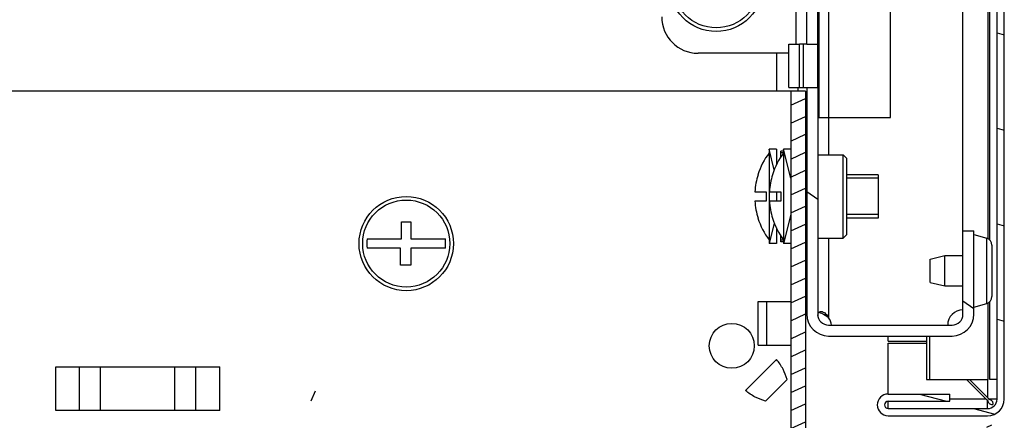
# Model space of a CAD drawing. Units: millimetres. Extents: x 0 to 420, y 0 to 297.
# Drawn here: x 397 to 411, y 14 to 19 of the extents above; entities that cross this region are included whole.
import ezdxf

# ---------------------------------------------------------------- set-up
doc = ezdxf.new("R2010")
doc.units = ezdxf.units.MM
doc.header["$LTSCALE"] = 23.1
doc.layers.get('0').update_dxf_attribs({"linetype": 'CONTINUOUS'})
doc.layers.add('02___PRT_ALL_AXES', color=7, linetype='CONTINUOUS')
doc.layers.add('ALL_FEATURES', color=7, linetype='CONTINUOUS')

msp = doc.modelspace()

# ---------------------------------------------------------------- hatches: boundary and pattern name
at = {"linetype": 'Continuous'}
h = msp.add_hatch(dxfattribs=at)
h.set_pattern_fill('DEFAULT__81', scale=1.272244, angle=165, style=0, pattern_type=0)
h.set_pattern_definition([(165, (207.8517, -0.4728), (-0.329281, -1.2288934), [])])
edge = h.paths.add_edge_path()
edge.add_line((409.16559, 13.66149), (410.53559, 13.66149))
edge.add_arc((409.16559, 13.81149), 0.15, 90, 270)
edge.add_line((409.16559, 13.96149), (410.01559, 13.96149))
edge.add_line((410.01559, 13.86149), (410.01559, 13.96149))
edge.add_line((409.16559, 13.86149), (410.01559, 13.86149))
edge.add_arc((409.16559, 13.81149), 0.05, 90, 270)
edge.add_line((409.16559, 13.76149), (410.53559, 13.76149))
edge.add_arc((410.53559, 13.89149), 0.13, 270, 360)
edge.add_line((410.66559, 13.89149), (410.66559, 91.13149))
edge.add_arc((410.53559, 91.13149), 0.13, 0, 90)
edge.add_line((410.53559, 91.26149), (409.16559, 91.26149))
edge.add_arc((409.16559, 91.21149), 0.05, 90, 270)
edge.add_line((409.16559, 91.16149), (410.01559, 91.16149))
edge.add_line((410.01559, 91.16149), (410.01559, 91.06149))
edge.add_line((409.16559, 91.06149), (410.01559, 91.06149))
edge.add_arc((409.16559, 91.21149), 0.15, 90, 270)
edge.add_line((410.53559, 91.36149), (409.16559, 91.36149))
edge.add_arc((410.53559, 91.13149), 0.23, 0, 90)
edge.add_line((410.76559, 13.89149), (410.76559, 91.13149))
edge.add_arc((410.53559, 13.89149), 0.23, 270, 360)
h = msp.add_hatch(dxfattribs=at)
h.set_pattern_fill('DEFAULT__84', scale=3.581501, angle=325, style=0, pattern_type=0)
h.set_pattern_definition([(325, (207.8517, -0.4728), (2.054265, 2.933794), [])])
edge = h.paths.add_edge_path()
edge.add_line((408.34559, 90.26149), (410.04559, 90.26149))
edge.add_arc((410.04559, 89.96149), 0.3, 0, 90)
edge.add_line((410.34559, 89.96149), (410.34559, 88.81149))
edge.add_line((410.19559, 88.81149), (410.34559, 88.81149))
edge.add_line((410.19559, 89.96149), (410.19559, 88.81149))
edge.add_arc((410.04559, 89.96149), 0.15, 0, 90)
edge.add_line((408.34559, 90.11149), (410.04559, 90.11149))
edge.add_arc((408.34559, 89.96149), 0.15, 90, 180)
edge.add_line((408.19559, 89.96149), (408.19559, 86.83649))
edge.add_line((408.04559, 86.83649), (408.19559, 86.83649))
edge.add_line((408.04559, 89.96149), (408.04559, 86.83649))
edge.add_arc((408.34559, 89.96149), 0.3, 90, 180)
edge = h.paths.add_edge_path()
edge.add_line((408.34559, 14.76149), (410.04559, 14.76149))
edge.add_arc((408.34559, 15.06149), 0.3, 180, 270)
edge.add_line((408.04559, 18.18649), (408.04559, 15.06149))
edge.add_line((408.04559, 18.18649), (408.19559, 18.18649))
edge.add_line((408.19559, 18.18649), (408.19559, 15.06149))
edge.add_arc((408.34559, 15.06149), 0.15, 180, 270)
edge.add_line((408.34559, 14.91149), (410.04559, 14.91149))
edge.add_arc((410.04559, 15.06149), 0.15, 270, 360)
edge.add_line((410.19559, 15.06149), (410.19559, 16.21149))
edge.add_line((410.19559, 16.21149), (410.34559, 16.21149))
edge.add_line((410.34559, 15.06149), (410.34559, 16.21149))
edge.add_arc((410.04559, 15.06149), 0.3, 270, 360)
edge = h.paths.add_edge_path()
edge.add_line((408.04559, 86.23649), (408.04559, 84.96149))
edge.add_line((408.04559, 86.23649), (408.19559, 86.23649))
edge.add_line((408.19559, 86.23649), (408.19559, 84.96149))
edge.add_line((408.19559, 84.96149), (408.04559, 84.96149))
edge = h.paths.add_edge_path()
edge.add_line((408.04559, 83.96149), (408.04559, 82.96149))
edge.add_line((408.19559, 83.96149), (408.04559, 83.96149))
edge.add_line((408.19559, 83.96149), (408.19559, 82.96149))
edge.add_line((408.19559, 82.96149), (408.04559, 82.96149))
edge = h.paths.add_edge_path()
edge.add_line((408.04559, 81.96149), (408.04559, 80.96149))
edge.add_line((408.19559, 81.96149), (408.04559, 81.96149))
edge.add_line((408.19559, 81.96149), (408.19559, 80.96149))
edge.add_line((408.19559, 80.96149), (408.04559, 80.96149))
edge = h.paths.add_edge_path()
edge.add_line((408.04559, 79.96149), (408.04559, 78.96149))
edge.add_line((408.19559, 79.96149), (408.04559, 79.96149))
edge.add_line((408.19559, 79.96149), (408.19559, 78.96149))
edge.add_line((408.19559, 78.96149), (408.04559, 78.96149))
edge = h.paths.add_edge_path()
edge.add_line((408.04559, 77.96149), (408.04559, 76.96149))
edge.add_line((408.19559, 77.96149), (408.04559, 77.96149))
edge.add_line((408.19559, 77.96149), (408.19559, 76.96149))
edge.add_line((408.19559, 76.96149), (408.04559, 76.96149))
edge = h.paths.add_edge_path()
edge.add_line((408.04559, 75.96149), (408.04559, 74.96149))
edge.add_line((408.19559, 75.96149), (408.04559, 75.96149))
edge.add_line((408.19559, 75.96149), (408.19559, 74.96149))
edge.add_line((408.19559, 74.96149), (408.04559, 74.96149))
edge = h.paths.add_edge_path()
edge.add_line((408.04559, 73.96149), (408.04559, 72.96149))
edge.add_line((408.19559, 73.96149), (408.04559, 73.96149))
edge.add_line((408.19559, 73.96149), (408.19559, 72.96149))
edge.add_line((408.19559, 72.96149), (408.04559, 72.96149))
edge = h.paths.add_edge_path()
edge.add_line((408.04559, 71.96149), (408.04559, 70.96149))
edge.add_line((408.19559, 71.96149), (408.04559, 71.96149))
edge.add_line((408.19559, 71.96149), (408.19559, 70.96149))
edge.add_line((408.19559, 70.96149), (408.04559, 70.96149))
edge = h.paths.add_edge_path()
edge.add_line((408.04559, 69.96149), (408.04559, 68.96149))
edge.add_line((408.19559, 69.96149), (408.04559, 69.96149))
edge.add_line((408.19559, 69.96149), (408.19559, 68.96149))
edge.add_line((408.19559, 68.96149), (408.04559, 68.96149))
edge = h.paths.add_edge_path()
edge.add_line((408.04559, 67.96149), (408.04559, 66.96149))
edge.add_line((408.19559, 67.96149), (408.04559, 67.96149))
edge.add_line((408.19559, 67.96149), (408.19559, 66.96149))
edge.add_line((408.19559, 66.96149), (408.04559, 66.96149))
edge = h.paths.add_edge_path()
edge.add_line((408.04559, 65.96149), (408.04559, 64.96149))
edge.add_line((408.19559, 65.96149), (408.04559, 65.96149))
edge.add_line((408.19559, 65.96149), (408.19559, 64.96149))
edge.add_line((408.19559, 64.96149), (408.04559, 64.96149))
edge = h.paths.add_edge_path()
edge.add_line((408.04559, 63.96149), (408.04559, 62.96149))
edge.add_line((408.19559, 63.96149), (408.04559, 63.96149))
edge.add_line((408.19559, 63.96149), (408.19559, 62.96149))
edge.add_line((408.19559, 62.96149), (408.04559, 62.96149))
edge = h.paths.add_edge_path()
edge.add_line((408.04559, 61.96149), (408.04559, 60.96149))
edge.add_line((408.19559, 61.96149), (408.04559, 61.96149))
edge.add_line((408.19559, 61.96149), (408.19559, 60.96149))
edge.add_line((408.19559, 60.96149), (408.04559, 60.96149))
edge = h.paths.add_edge_path()
edge.add_line((408.04559, 59.96149), (408.04559, 58.96149))
edge.add_line((408.19559, 59.96149), (408.04559, 59.96149))
edge.add_line((408.19559, 59.96149), (408.19559, 58.96149))
edge.add_line((408.19559, 58.96149), (408.04559, 58.96149))
edge = h.paths.add_edge_path()
edge.add_line((408.04559, 57.96149), (408.04559, 56.96149))
edge.add_line((408.19559, 57.96149), (408.04559, 57.96149))
edge.add_line((408.19559, 57.96149), (408.19559, 56.96149))
edge.add_line((408.19559, 56.96149), (408.04559, 56.96149))
edge = h.paths.add_edge_path()
edge.add_line((408.04559, 55.96149), (408.04559, 54.96149))
edge.add_line((408.19559, 55.96149), (408.04559, 55.96149))
edge.add_line((408.19559, 55.96149), (408.19559, 54.96149))
edge.add_line((408.19559, 54.96149), (408.04559, 54.96149))
edge = h.paths.add_edge_path()
edge.add_line((408.04559, 53.96149), (408.04559, 52.96149))
edge.add_line((408.19559, 53.96149), (408.04559, 53.96149))
edge.add_line((408.19559, 53.96149), (408.19559, 52.96149))
edge.add_line((408.19559, 52.96149), (408.04559, 52.96149))
edge = h.paths.add_edge_path()
edge.add_line((408.04559, 51.96149), (408.04559, 50.96149))
edge.add_line((408.19559, 51.96149), (408.04559, 51.96149))
edge.add_line((408.19559, 51.96149), (408.19559, 50.96149))
edge.add_line((408.19559, 50.96149), (408.04559, 50.96149))
edge = h.paths.add_edge_path()
edge.add_line((408.04559, 49.96149), (408.04559, 48.96149))
edge.add_line((408.19559, 49.96149), (408.04559, 49.96149))
edge.add_line((408.19559, 49.96149), (408.19559, 48.96149))
edge.add_line((408.19559, 48.96149), (408.04559, 48.96149))
edge = h.paths.add_edge_path()
edge.add_line((408.04559, 47.96149), (408.04559, 46.96149))
edge.add_line((408.19559, 47.96149), (408.04559, 47.96149))
edge.add_line((408.19559, 47.96149), (408.19559, 46.96149))
edge.add_line((408.19559, 46.96149), (408.04559, 46.96149))
edge = h.paths.add_edge_path()
edge.add_line((408.04559, 45.96149), (408.04559, 44.96149))
edge.add_line((408.19559, 45.96149), (408.04559, 45.96149))
edge.add_line((408.19559, 45.96149), (408.19559, 44.96149))
edge.add_line((408.19559, 44.96149), (408.04559, 44.96149))
edge = h.paths.add_edge_path()
edge.add_line((408.04559, 43.96149), (408.04559, 42.96149))
edge.add_line((408.19559, 43.96149), (408.04559, 43.96149))
edge.add_line((408.19559, 43.96149), (408.19559, 42.96149))
edge.add_line((408.19559, 42.96149), (408.04559, 42.96149))
edge = h.paths.add_edge_path()
edge.add_line((408.04559, 41.96149), (408.04559, 40.96149))
edge.add_line((408.19559, 41.96149), (408.04559, 41.96149))
edge.add_line((408.19559, 41.96149), (408.19559, 40.96149))
edge.add_line((408.19559, 40.96149), (408.04559, 40.96149))
edge = h.paths.add_edge_path()
edge.add_line((408.04559, 39.96149), (408.04559, 38.96149))
edge.add_line((408.19559, 39.96149), (408.04559, 39.96149))
edge.add_line((408.19559, 39.96149), (408.19559, 38.96149))
edge.add_line((408.19559, 38.96149), (408.04559, 38.96149))
edge = h.paths.add_edge_path()
edge.add_line((408.04559, 37.96149), (408.04559, 36.96149))
edge.add_line((408.19559, 37.96149), (408.04559, 37.96149))
edge.add_line((408.19559, 37.96149), (408.19559, 36.96149))
edge.add_line((408.19559, 36.96149), (408.04559, 36.96149))
edge = h.paths.add_edge_path()
edge.add_line((407.94559, 18.18649), (407.94559, 18.78649))
edge.add_line((407.79559, 18.18649), (407.94559, 18.18649))
edge.add_line((407.79559, 18.18649), (407.79559, 18.78649))
edge.add_line((407.79559, 18.78649), (407.94559, 18.78649))
edge = h.paths.add_edge_path()
edge.add_line((408.04559, 18.78649), (408.19559, 18.78649))
edge.add_line((408.04559, 19.96149), (408.04559, 18.78649))
edge.add_line((408.19559, 19.96149), (408.04559, 19.96149))
edge.add_line((408.19559, 19.96149), (408.19559, 18.78649))
edge = h.paths.add_edge_path()
edge.add_line((407.94559, 86.83649), (407.94559, 86.23649))
edge.add_line((407.79559, 86.23649), (407.94559, 86.23649))
edge.add_line((407.79559, 86.83649), (407.79559, 86.23649))
edge.add_line((407.79559, 86.83649), (407.94559, 86.83649))
edge = h.paths.add_edge_path()
edge.add_line((408.04559, 35.96149), (408.04559, 34.96149))
edge.add_line((408.19559, 35.96149), (408.04559, 35.96149))
edge.add_line((408.19559, 35.96149), (408.19559, 34.96149))
edge.add_line((408.19559, 34.96149), (408.04559, 34.96149))
edge = h.paths.add_edge_path()
edge.add_line((408.04559, 33.96149), (408.04559, 32.96149))
edge.add_line((408.19559, 33.96149), (408.04559, 33.96149))
edge.add_line((408.19559, 33.96149), (408.19559, 32.96149))
edge.add_line((408.19559, 32.96149), (408.04559, 32.96149))
edge = h.paths.add_edge_path()
edge.add_line((408.04559, 31.96149), (408.04559, 30.96149))
edge.add_line((408.19559, 31.96149), (408.04559, 31.96149))
edge.add_line((408.19559, 31.96149), (408.19559, 30.96149))
edge.add_line((408.19559, 30.96149), (408.04559, 30.96149))
edge = h.paths.add_edge_path()
edge.add_line((408.04559, 29.96149), (408.04559, 28.96149))
edge.add_line((408.19559, 29.96149), (408.04559, 29.96149))
edge.add_line((408.19559, 29.96149), (408.19559, 28.96149))
edge.add_line((408.19559, 28.96149), (408.04559, 28.96149))
edge = h.paths.add_edge_path()
edge.add_line((408.04559, 27.96149), (408.04559, 26.96149))
edge.add_line((408.19559, 27.96149), (408.04559, 27.96149))
edge.add_line((408.19559, 27.96149), (408.19559, 26.96149))
edge.add_line((408.19559, 26.96149), (408.04559, 26.96149))
edge = h.paths.add_edge_path()
edge.add_line((408.04559, 25.96149), (408.04559, 24.96149))
edge.add_line((408.19559, 25.96149), (408.04559, 25.96149))
edge.add_line((408.19559, 25.96149), (408.19559, 24.96149))
edge.add_line((408.19559, 24.96149), (408.04559, 24.96149))
edge = h.paths.add_edge_path()
edge.add_line((408.04559, 23.96149), (408.04559, 22.96149))
edge.add_line((408.19559, 23.96149), (408.04559, 23.96149))
edge.add_line((408.19559, 23.96149), (408.19559, 22.96149))
edge.add_line((408.19559, 22.96149), (408.04559, 22.96149))
edge = h.paths.add_edge_path()
edge.add_line((408.04559, 21.96149), (408.04559, 20.96149))
edge.add_line((408.19559, 21.96149), (408.04559, 21.96149))
edge.add_line((408.19559, 21.96149), (408.19559, 20.96149))
edge.add_line((408.19559, 20.96149), (408.04559, 20.96149))
h = msp.add_hatch(dxfattribs=at)
h.set_pattern_fill('DEFAULT__89', scale=0.22457, angle=205, style=0, pattern_type=0)
h.set_pattern_definition([(205, (207.85173, -0.47278), (0.09490738, -0.20352954), [])])
edge = h.paths.add_edge_path()
edge.add_line((410.32559, 12.53649), (408.22559, 12.53649))
edge.add_arc((408.22559, 12.93649), 0.4, 180, 270)
edge.add_line((407.82559, 18.13649), (407.82559, 12.93649))
edge.add_line((408.02559, 18.13649), (407.82559, 18.13649))
edge.add_line((408.02559, 18.13649), (408.02559, 12.93649))
edge.add_arc((408.22559, 12.93649), 0.2, 180, 270)
edge.add_line((410.32559, 12.73649), (408.22559, 12.73649))
edge.add_arc((410.32559, 12.93649), 0.2, 270, 360)
edge.add_line((410.52559, 13.53649), (410.52559, 12.93649))
edge.add_line((410.52559, 13.53649), (410.72559, 13.53649))
edge.add_line((410.72559, 13.53649), (410.72559, 12.93649))
edge.add_arc((410.32559, 12.93649), 0.4, 270, 360)

# ---------------------------------------------------------------- linework, layer by layer
at = {"color": 7, "linetype": 'Continuous'}
for p, q in [((410.66559, 13.89149), (410.66559, 91.13149)), ((410.76559, 13.89149), (410.76559, 91.13149)), ((408.04559, 18.78649), (408.04559, 22.26149)), ((408.19559, 18.78649), (408.19559, 22.06149)), ((408.20881, 21.87649), (408.20881, 17.77725)), ((407.89559, 21.06149), (407.89559, 18.78649)), ((408.34559, 20.97693), (408.34559, 17.26149)), ((409.19559, 17.77725), (409.19559, 19.57725)), ((410.19559, 15.06149), (410.19559, 19.66149)), ((410.54159, 16.11149), (410.54159, 19.37678)), ((410.56559, 16.08618), (410.56559, 19.3607)), ((407.79559, 18.78649), (407.94559, 18.78649)), ((407.79559, 18.18649), (407.79559, 18.78649)), ((407.94559, 18.18649), (407.94559, 18.78649)), ((408.04559, 18.78649), (408.19559, 18.78649)), ((407.79559, 18.66149), (406.54559, 18.66149)), ((407.62559, 18.66149), (407.62559, 18.13649)), ((407.79559, 18.18649), (407.94559, 18.18649)), ((407.92559, 18.13649), (407.92559, 18.18649)), ((408.04559, 18.18649), (408.19559, 18.18649)), ((408.04559, 18.18649), (408.04559, 15.06149)), ((408.19559, 18.18649), (408.19559, 15.06149)), ((408.02559, 18.13649), (407.82559, 18.13649)), ((407.82559, 18.13649), (407.82559, 12.93649)), ((408.02559, 18.13649), (408.02559, 12.93649)), ((408.20881, 17.77725), (409.19559, 17.77725)), ((407.62559, 17.33649), (407.52559, 17.33649)), ((407.59594, 17.05508), (407.52559, 17.33649)), ((407.52559, 17.33649), (407.52559, 16.03649)), ((407.62559, 17.33649), (407.62559, 17.12157)), ((407.72559, 17.31149), (407.68559, 17.31149)), ((407.68559, 17.22842), (407.68559, 17.31149)), ((407.72559, 17.28994), (407.68559, 17.28994)), ((407.82559, 17.33649), (407.72559, 17.33649)), ((407.82559, 16.93649), (407.72559, 17.33649)), ((407.72559, 17.33649), (407.72559, 16.03649)), ((408.19559, 17.26149), (408.54559, 17.26149)), ((408.59559, 17.21149), (408.54559, 17.26149)), ((408.54559, 16.11149), (408.54559, 17.26149)), ((408.59559, 16.16149), (408.59559, 17.21149)), ((407.37105, 16.98649), (407.37328, 16.98649)), ((407.57105, 16.98649), (407.57328, 16.98649)), ((408.04559, 16.98649), (408.02559, 16.98649)), ((409.02559, 16.98649), (408.59559, 16.98649)), ((409.02559, 16.98649), (409.02559, 16.38649)), ((408.04559, 16.93649), (408.02559, 16.93649)), ((409.02559, 16.93649), (408.59559, 16.93649)), ((407.3291, 16.75149), (407.48559, 16.75149)), ((407.48559, 16.75149), (407.48559, 16.62149)), ((407.5291, 16.75149), (407.68559, 16.75149)), ((407.62559, 16.75149), (407.62559, 16.62149)), ((407.68559, 16.75149), (407.68559, 16.62149)), ((407.48559, 16.62149), (407.3291, 16.62149)), ((407.68559, 16.62149), (407.5291, 16.62149)), ((407.82559, 16.43649), (407.72559, 16.03649)), ((408.04559, 16.43649), (408.02559, 16.43649)), ((409.02559, 16.43649), (408.59559, 16.43649)), ((402.46059, 16.33649), (402.59059, 16.33649)), ((402.46059, 16.10149), (402.46059, 16.33649)), ((402.59059, 16.33649), (402.59059, 16.10149)), ((407.37328, 16.38649), (407.37105, 16.38649)), ((407.59594, 16.31791), (407.52559, 16.03649)), ((407.57328, 16.38649), (407.57105, 16.38649)), ((408.04559, 16.38649), (408.02559, 16.38649)), ((409.02559, 16.38649), (408.59559, 16.38649)), ((407.62559, 16.25142), (407.62559, 16.03649)), ((407.68559, 16.06149), (407.68559, 16.14456)), ((408.59559, 16.16149), (408.54559, 16.11149)), ((410.19559, 16.21149), (410.34559, 16.21149)), ((410.34559, 15.06149), (410.34559, 16.21149)), ((401.98664, 16.10149), (402.46059, 16.10149)), ((402.59059, 16.10149), (403.06454, 16.10149)), ((407.62559, 16.03649), (407.52559, 16.03649)), ((407.72559, 16.08253), (407.68559, 16.08253)), ((407.72559, 16.06149), (407.68559, 16.06149)), ((407.82559, 16.03649), (407.72559, 16.03649)), ((408.19559, 16.11149), (408.54559, 16.11149)), ((408.34559, 16.11149), (408.34559, 15.01225)), ((402.44859, 15.97149), (401.98664, 15.97149)), ((402.44859, 15.73649), (402.44859, 15.97149)), ((403.06454, 15.97149), (402.59059, 15.97149)), ((402.59059, 15.97149), (402.59059, 15.73649)), ((402.59059, 15.73649), (402.44859, 15.73649)), ((407.37559, 15.23649), (407.82266, 15.23649)), ((407.37559, 14.63649), (407.37559, 15.23649)), ((407.49568, 14.63649), (407.49568, 15.23649)), ((407.82266, 15.23649), (407.82266, 14.63649)), ((410.54159, 14.16149), (410.54159, 15.21149)), ((410.56559, 14.16149), (410.56559, 15.2368)), ((408.34559, 14.91149), (410.04559, 14.91149)), ((408.34559, 14.76149), (410.04559, 14.76149)), ((409.16559, 14.69149), (409.16559, 14.76149)), ((409.16559, 14.69149), (409.69559, 14.69149)), ((409.16559, 14.66149), (409.69559, 14.66149)), ((409.16559, 13.96149), (409.16559, 14.66149)), ((409.69559, 14.76149), (409.69559, 14.16149)), ((409.73959, 14.16149), (409.73959, 14.76149)), ((407.37559, 14.63649), (407.82266, 14.63649)), ((407.62559, 14.43576), (407.20132, 14.01149)), ((397.69275, 14.33649), (397.69275, 13.73649)), ((397.69568, 14.33649), (399.9555, 14.33649)), ((398.02266, 13.73649), (398.02266, 14.33649)), ((398.31258, 13.73649), (398.31258, 14.33649)), ((399.33861, 13.73649), (399.33861, 14.33649)), ((399.62852, 13.73649), (399.62852, 14.33649)), ((399.95843, 13.73649), (399.95843, 14.33649)), ((407.77392, 14.16316), (407.47392, 13.86316)), ((407.47404, 13.86305), (407.77404, 14.16305)), ((407.77559, 14.16149), (407.47559, 13.86149)), ((409.69561, 14.16149), (410.54159, 14.16149)), ((410.51438, 13.89149), (410.24438, 14.16149)), ((410.53559, 13.9127), (410.2868, 14.16149)), ((410.53559, 14.16149), (410.53559, 13.9127)), ((410.66559, 14.16149), (410.56559, 14.16149)), ((401.27021, 14.00291), (401.21163, 13.86149)), ((409.16559, 13.96149), (410.01559, 13.96149)), ((409.16559, 13.86149), (410.01559, 13.86149)), ((409.16559, 13.76149), (409.16559, 13.86149)), ((410.01559, 13.86149), (410.01559, 13.96149)), ((410.51438, 13.89149), (410.01559, 13.89149)), ((410.51438, 13.89149), (410.51706, 13.88934)), ((410.51706, 13.88934), (410.51954, 13.88734)), ((410.51954, 13.88734), (410.52941, 13.87943)), ((410.53559, 13.9127), (410.53775, 13.91002)), ((410.53559, 13.76149), (410.53559, 13.8745)), ((410.53775, 13.91002), (410.53974, 13.90754)), ((410.53974, 13.90754), (410.54765, 13.89767)), ((410.66559, 13.89149), (410.55258, 13.89149)), ((399.9555, 13.73649), (397.69568, 13.73649)), ((409.16559, 13.76149), (410.53559, 13.76149)), ((409.16559, 13.66149), (410.53559, 13.66149))]:
    msp.add_line(p, q, dxfattribs=at)
for centre, radius in [((406.79559, 19.61149), 0.65), ((406.79559, 19.61149), 0.6), ((402.52559, 16.03649), 0.65), ((402.52559, 16.03649), 0.6), ((407.01062, 14.62647), 0.31)]:
    msp.add_circle(centre, radius, dxfattribs=at)
for centre, radius, start, end in [((406.54559, 19.16149), 0.5, 180, 270), ((408.3219, 16.68649), 0.99705, 143.002843, 162.489072), ((408.5219, 16.68649), 0.99705, 143.002843, 162.489072), ((408.3219, 16.68649), 0.99493, 162.45053, 176.254124), ((408.5219, 16.68649), 0.99493, 162.45053, 176.254124), ((408.3219, 16.68649), 0.99493, 183.745876, 197.54947), ((408.5219, 16.68649), 0.99493, 183.745876, 197.54947), ((408.3219, 16.68649), 0.99705, 197.510928, 216.997157), ((408.5219, 16.68649), 0.99705, 197.510928, 216.997157), ((402.52559, 16.03649), 0.54286, 173.123101, 186.876899), ((402.52559, 16.03649), 0.54286, 353.123101, 6.876899), ((408.34559, 15.06149), 0.3, 180, 270), ((408.34559, 15.06149), 0.15, 180, 270), ((410.19559, 14.91149), 0.21, 90, 180), ((410.04559, 15.06149), 0.3, 270, 0), ((410.04559, 15.06149), 0.15, 270, 0), ((409.16559, 13.81149), 0.15, 90, 270), ((409.16559, 13.81149), 0.05, 90, 270), ((412.88787, 16.82772), 3.77555, 231.342234, 231.462177), ((410.53559, 13.89149), 0.23, 270, 0), ((410.53559, 13.89149), 0.13, 270, 0), ((407.59936, 11.53921), 3.77555, 38.537823, 38.657766)]:
    msp.add_arc(centre, radius, start, end, dxfattribs=at)
for points in [[(408.19704, 15.04632), (408.19763, 15.05188), (408.19846, 15.05743), (408.19973, 15.06288)], [(410.53559, 13.8745), (410.53617, 13.87013), (410.53722, 13.86579), (410.53869, 13.86163)], [(410.55258, 13.89149), (410.55696, 13.89091), (410.56129, 13.88986), (410.56545, 13.88839)]]:
    msp.add_open_spline(points, degree=3, dxfattribs=at)
for points, knots in [([(408.19973, 15.06288), (408.2003, 15.06534), (408.20274, 15.07437), (408.20691, 15.08316), (408.21139, 15.08834)], [0, 0, 0, 0, 0.26972313, 1, 1, 1, 1]), ([(408.21139, 15.08834), (408.21633, 15.09406), (408.2263, 15.09964), (408.23669, 15.10043), (408.23953, 15.10043)], [0, 0, 0, 0, 0.72659249, 1, 1, 1, 1]), ([(408.2115, 15.08837), (408.22342, 15.08495), (408.2722, 15.06811), (408.31809, 15.04028), (408.34559, 15.01225)], [0, 0, 0, 0, 0.23999096, 1, 1, 1, 1]), ([(408.23953, 15.10043), (408.26148, 15.10043), (408.30672, 15.07409), (408.33436, 15.03514), (408.34559, 15.01225)], [0, 0, 0, 0, 0.46265595, 1, 1, 1, 1]), ([(407.77392, 14.16316), (407.75793, 14.20962), (407.72018, 14.30851), (407.66306, 14.3972), (407.62559, 14.43576)], [0, 0, 0, 0, 0.48327523, 1, 1, 1, 1]), ([(407.47392, 13.86316), (407.42746, 13.87915), (407.32857, 13.9169), (407.23988, 13.97402), (407.20132, 14.01149)], [0, 0, 0, 0, 0.48327523, 1, 1, 1, 1]), ([(410.53869, 13.86163), (410.54378, 13.84719), (410.56409, 13.82242), (410.59494, 13.81676), (410.60853, 13.81855)], [0, 0, 0, 0, 0.52761384, 1, 1, 1, 1]), ([(410.56545, 13.88839), (410.57989, 13.8833), (410.60466, 13.86299), (410.61032, 13.83215), (410.60853, 13.81855)], [0, 0, 0, 0, 0.52761384, 1, 1, 1, 1])]:
    msp.add_open_spline(points, degree=3, knots=knots, dxfattribs=at)
at = {"layer": '02___PRT_ALL_AXES', "color": 7, "linetype": 'Continuous'}
for p, q in [((408.04559, 18.78649), (407.94559, 18.78649)), ((407.99538, 18.78649), (407.99538, 18.18649)), ((408.19559, 18.18649), (408.19559, 18.78649)), ((407.94559, 18.18649), (408.04559, 18.18649)), ((410.34559, 16.16149), (410.52275, 16.11149)), ((410.52275, 15.21149), (410.52275, 16.11149)), ((410.59559, 16.01525), (410.59559, 15.30773)), ((409.74559, 15.82149), (409.94559, 15.87149)), ((409.74559, 15.50149), (409.74559, 15.82149)), ((409.94559, 15.87149), (410.19559, 15.87149)), ((409.94559, 15.45149), (409.94559, 15.87149)), ((409.74559, 15.50149), (409.94559, 15.45149)), ((409.94559, 15.45149), (410.19559, 15.45149)), ((410.34559, 15.16149), (410.52275, 15.21149))]:
    msp.add_line(p, q, dxfattribs=at)
for centre, radius, start, end in [((410.49559, 16.01525), 0.1, 0, 74.239451), ((410.49559, 15.30773), 0.1, 285.760549, 0), ((408.17453, 14.89043), 0.21, 5.755548, 35.455122)]:
    msp.add_arc(centre, radius, start, end, dxfattribs=at)
at = {"layer": 'ALL_FEATURES', "color": 7, "linetype": 'Continuous'}
msp.add_line((407.82559, 18.13649), (334.32559, 18.13649), dxfattribs=at)

doc.saveas('drawing.dxf')
